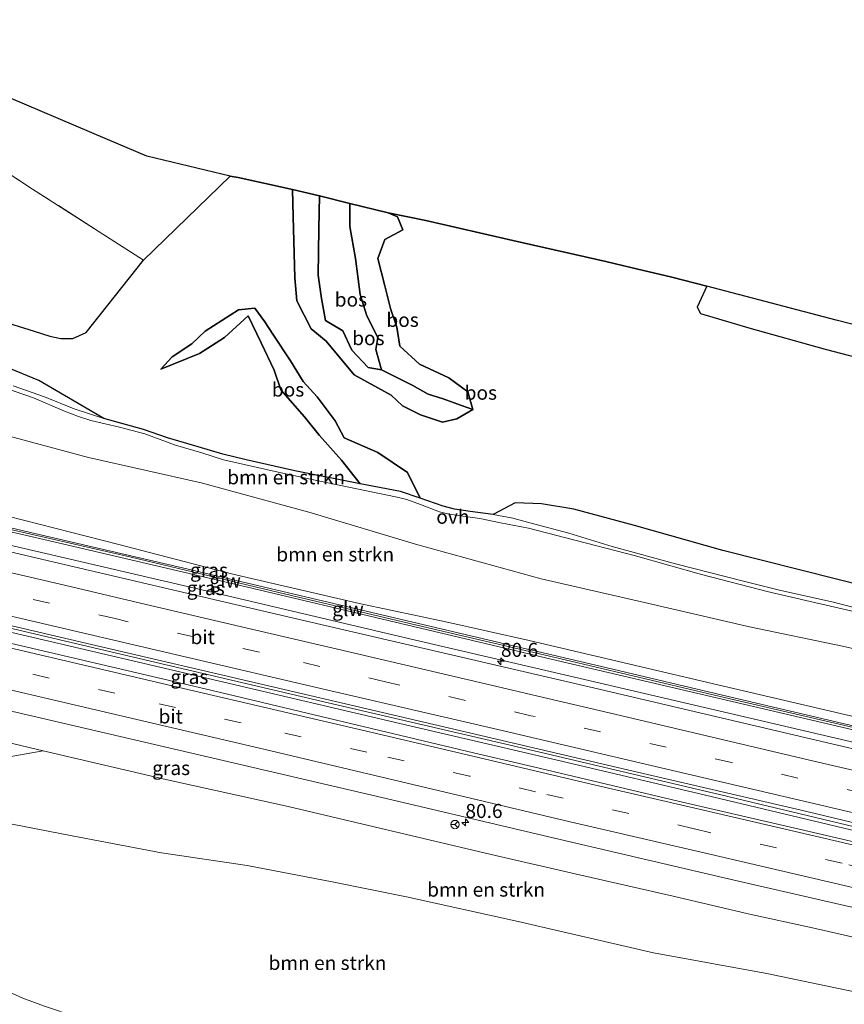
# Model space of a CAD drawing. Units: metres. Extents: x 190000 to 200006, y 462500 to 468750.
# Drawn here: x 192014 to 192161, y 465863 to 466039 of the extents above; entities that cross this region are included whole.
import ezdxf
from ezdxf.enums import TextEntityAlignment as Align

# ---------------------------------------------------------------- set-up
doc = ezdxf.new("R2010")
doc.units = ezdxf.units.M
doc.linetypes.add('IE-TERREINAFSCHEIDING', pattern=[10, 8, -2])
doc.linetypes.add('VW-3-9_STREEP', pattern=[12, 3, -9])
doc.layers.get('0').update_dxf_attribs({"lineweight": 25})
for name, color, linetype, lineweight in [('B-ME-AM-KILOMETR-S-B1', 7, 'Continuous', 18), ('B-ME-BV-GELEIDECONSTRUCTIE-GELEIDERAIL-L-B1', 213, 'BV-GELEIDERAIL', 18), ('B-ME-GR-BOMENSTRUIKEN-GV-B6', 93, 'Continuous', 18), ('B-ME-GW-KRUINLIJN-L-B1', 93, 'Continuous', 18), ('B-ME-GW-TEENLIJN-L-B1', 93, 'Continuous', 18), ('B-ME-IE-GRASLAND-GV-B6', 93, 'Continuous', 18), ('B-ME-IE-GRONDWERKLIJN-GROND_INGERICHT-GV-B6', 253, 'Continuous', 18), ('B-ME-IE-TERREINAFSCHEIDING-RASTERHEKWERK-L-B1', 8, 'IE-TERREINAFSCHEIDING', 18), ('B-ME-KW-GELUIDSWERING-GV-B6', 8, 'Continuous', 18), ('B-ME-KW-SCHERM-L-B1', 8, 'Continuous', 18), ('B-ME-VH-VERH_SOORT-BITUMEN-GV-B6', 8, 'IE-TERREINAFSCHEIDING-NATUURLIJK-HOUTWAL', 18), ('B-ME-VH-VERH_SOORT-ONVERHARD-GV-B6', 8, 'Continuous', 18), ('B-ME-VW-MARKERING-39STREEP-015-L-B1', 255, 'VW-3-9_STREEP', 18), ('B-ME-VW-MARKERING-STREEP-015-L-B1', 7, 'Continuous', 18), ('B-ME-VW-MEUBILAIR_WEGMEUBILAIR-RONA-S-B1', 8, 'Continuous', 18)]:
    doc.layers.add(name, color=color, linetype=linetype, lineweight=lineweight)
doc.layers.add('B-ME-GR-BOS-GV-B6', color=10, linetype='Continuous')
doc.layers.add('B-ME-KG-KADASTRAAL-OPNAMEDTMGRENS-L-B1', color=10, linetype='Continuous')
doc.styles.add('NLCS-ISO', font='NLCS-ISO.TTF')
doc.linetypes.add('BV-GELEIDERAIL', pattern='A,10,-3,[108,NLCS.SHX,S=1,R=0,X=0,Y=0],-3', length=16)
doc.linetypes.add('IE-TERREINAFSCHEIDING-NATUURLIJK-HOUTWAL', pattern='A,7,-1.5,[67,NLCS.SHX,S=0.75,R=45,X=0,Y=0],-1.5,7,-1.5,[70,NLCS.SHX,S=0.75,R=0,X=0,Y=0],-1.5', length=20)

# ---------------------------------------------------------------- blocks, each defined once
blk = doc.blocks.new('hecto')
for p, q in [((0, 0.625), (-0.625, 0)), ((0, -0.625), (0, 0.625)), ((-0.625, 0), (0.625, 0)), ((0.625, 0), (0, -0.625))]:
    blk.add_line(p, q)
blk = doc.blocks.new('wegwijzer')
for q in [(-0.53, -0.53), (0, 0.75), (0.53, -0.53)]:
    blk.add_line((0, 0), q)
blk.add_circle((0, 0), 0.75)

msp = doc.modelspace()

# ---------------------------------------------------------------- linework, layer by layer
at = {"layer": 'B-ME-BV-GELEIDECONSTRUCTIE-GELEIDERAIL-L-B1'}
for points in [[(192229.737, 465894.429, 40.103), (192219.949, 465896.746, 40.153), (192199.214, 465901.595, 40.213), (192173.243, 465907.661, 40.257), (192143.431, 465914.657, 40.319), (192114.901, 465921.272, 40.373), (192083.744, 465928.569, 40.445), (192051.269, 465936.183, 40.491), (192021.425, 465943.139, 40.579), (191991.649, 465950.081, 40.637), (191968.246, 465955.525, 40.655), (191940.98, 465961.904, 40.751), (191916.399, 465967.662, 40.807), (191906.225, 465970.053, 40.828)], [(191902.799, 465955.258, 41.163), (191902.915, 465955.23, 41.163), (191940.567, 465946.458, 41.071), (191976.942, 465937.972, 40.973), (192014.558, 465929.254, 40.903), (192049.578, 465921.023, 40.823), (192082.013, 465913.44, 40.731), (192111.834, 465906.489, 40.717), (192136.469, 465900.651, 40.617), (192163.649, 465894.196, 40.597), (192193.478, 465887.055, 40.511), (192227.045, 465879.053, 40.439)], [(192227.188, 465879.868, 40.453), (192206.659, 465884.628, 40.509), (192174.229, 465892.351, 40.587), (192139.232, 465900.694, 40.661), (192101.675, 465909.587, 40.715), (192069.187, 465917.134, 40.785), (192035.479, 465925.025, 40.893), (192005.645, 465932.025, 40.963), (191979.665, 465938.046, 41.015), (191947.248, 465945.602, 41.101), (191921.259, 465951.695, 41.175), (191902.955, 465955.93, 41.207)]]:
    msp.add_polyline3d(points, dxfattribs=at)
at = {"layer": 'B-ME-GR-BOMENSTRUIKEN-GV-B6'}
for points in [[(191985.183, 465956.555, 39.714), (191978.413, 465973.992, 31.923), (191996.657, 465969.069, 31.968), (192011.653, 465964.878, 32.46), (192026.451, 465960.905, 33.043), (192046.581, 465956.356, 33.277), (192066.2, 465951.011, 33.298), (192084.769, 465945.412, 33.667), (192107.175, 465939.24, 34.312), (192125.619, 465935.027, 34.258), (192144.306, 465930.708, 34.291), (192160.895, 465927.226, 34.311), (192164.813, 465926.354, 34.209), (192163.343, 465914.562, 39.325), (192139.685, 465920.107, 39.473), (192105.032, 465928.218, 39.521), (192090.197, 465931.595, 39.632), (192075.034, 465934.814, 39.677), (192052.193, 465940.048, 39.616), (192031.631, 465945.406, 39.64), (192009.226, 465951.135, 39.686), (191985.183, 465956.555, 39.714)], [(192011.661, 465973.248, 31.529), (192016.667, 465971.502, 31.713), (192022.163, 465969.162, 32.046), (192024.674, 465968.166, 32.112), (192026.888, 465967.484, 32.296), (192031.97, 465966.262, 32.382), (192036.539, 465965.102, 32.502), (192042.008, 465963.077, 32.588), (192046.651, 465961.742, 32.682), (192050.515, 465960.459, 32.657), (192060.318, 465958.277, 32.678), (192067.417, 465956.715, 32.723), (192081.494, 465953.828, 33.072), (192083.25, 465953.4, 33.158), (192085.693, 465952.516, 33.195), (192089.047, 465951.201, 33.347), (192090.545, 465950.82, 33.405), (192092.398, 465950.557, 33.413), (192096.253, 465950.026, 33.388), (192099.906, 465949.254, 33.405), (192104.905, 465948.304, 33.54), (192111.592, 465946.576, 33.581), (192123.978, 465943.319, 33.538), (192135.801, 465940.021, 33.583), (192142.67, 465938.24, 33.653), (192147.476, 465936.975, 33.69), (192154.382, 465935.362, 33.645), (192166.047, 465932.701, 33.718)], [(192164.813, 465926.354, 34.209), (192160.895, 465927.226, 34.311), (192144.306, 465930.708, 34.291), (192125.619, 465935.027, 34.258), (192107.175, 465939.24, 34.312), (192084.769, 465945.412, 33.667), (192066.2, 465951.011, 33.298), (192046.581, 465956.356, 33.277), (192026.451, 465960.905, 33.043), (192011.653, 465964.878, 32.46)], [(192009.215, 465906.966, 37.617), (192018.404, 465908.573, 39.513)], [(192018.404, 465908.573, 39.513), (192040.253, 465903.476, 39.464), (192062.078, 465898.619, 39.394), (192098.27, 465890.096, 39.427), (192113.507, 465886.582, 39.354), (192130.711, 465882.64, 39.321), (192144.072, 465879.512, 39.305), (192155.562, 465877.009, 39.284), (192170.874, 465873.511, 39.293)], [(192008.495, 465896.349, 33.281), (192023.55, 465893.398, 33.589), (192039.482, 465890.351, 33.963), (192054.754, 465888.136, 34.32), (192069.932, 465885.176, 34.562), (192083.176, 465882.528, 34.788), (192103.066, 465878.127, 34.981), (192127.243, 465872.557, 34.986), (192147.454, 465868.879, 35.154), (192168.449, 465864.438, 35.207), (192194.214, 465860.131, 35.199), (192200.299, 465859.013, 35.177), (192202.077, 465858.687, 35.17), (192208.573, 465857.493, 35.146), (192215.374, 465856.403, 35.236), (192222.777, 465854.67, 35.256), (192243.801, 465848.209, 35.071), (192243.698, 465847.472, 35.076), (192225.215, 465853.124, 35.02), (192224.724, 465853.239, 35.419)], [(192168.449, 465864.438, 35.207), (192147.454, 465868.879, 35.154), (192127.243, 465872.557, 34.986), (192103.066, 465878.127, 34.981), (192083.176, 465882.528, 34.788), (192069.932, 465885.176, 34.562), (192054.754, 465888.136, 34.32), (192039.482, 465890.351, 33.963), (192023.55, 465893.398, 33.589), (192008.495, 465896.349, 33.281)], [(192167.278, 465819.922, 35.358), (192130.622, 465830.548, 35.321), (192088.135, 465842.641, 35.245), (192046.722, 465854.358, 35.137), (192034.532, 465858.341, 34.821), (192029.47, 465859.862, 34.813), (192024.431, 465861.095, 34.468), (192018.442, 465863.105, 34.316), (192014.786, 465864.449, 34.217), (192009.717, 465866.701, 34.131)]]:
    msp.add_polyline3d(points, dxfattribs=at)
at = {"layer": 'B-ME-GR-BOS-GV-B6'}
for points in [[(192010.248, 465985.406, 30.658), (192016.784, 465983.399, 31.044), (192019.568, 465982.519, 31.147), (192021.558, 465982.104, 31.245), (192023.699, 465982.124, 31.27), (192026.039, 465983.198, 31.36), (192036.252, 465996.097, 30.909), (192051.75, 466011.078, 31.11), (192053.145, 466010.792, 31.796), (192062.847, 466008.694, 32.247)], [(192095.026, 465969.421, 33.637), (192092.135, 465967.789, 33.713), (192089.592, 465967.163, 33.903), (192085.667, 465968.485, 33.799), (192082.456, 465970.083, 33.557), (192080.457, 465971.995, 33.293), (192073.843, 465975.628, 32.907), (192068.863, 465981.623, 32.549), (192066.177, 465983.839, 32.551), (192063.619, 465988.843, 32.725), (192063.285, 465992.92, 32.643), (192063.081, 465999.456, 32.543), (192062.956, 466003.866, 32.433), (192062.847, 466008.694, 32.247), (192067.672, 466007.527, 31.639), (192067.563, 466001.642, 31.639), (192067.443, 465993.415, 31.581), (192068.015, 465989.242, 31.583), (192068.71, 465985.324, 31.765), (192071.799, 465983.47, 31.847), (192073.455, 465980.012, 31.919), (192076.344, 465976.956, 32.401), (192078.719, 465976.538, 32.785), (192084.199, 465973.77, 32.941), (192087.019, 465972.206, 32.909), (192089.702, 465971.35, 33.029), (192092.952, 465970.166, 33.225), (192095.026, 465969.421, 33.637)], [(192062.847, 466008.694, 32.247), (192062.956, 466003.866, 32.433), (192063.081, 465999.456, 32.543), (192063.285, 465992.92, 32.643), (192063.619, 465988.843, 32.725), (192066.177, 465983.839, 32.551), (192068.863, 465981.623, 32.549), (192073.843, 465975.628, 32.907), (192080.457, 465971.995, 33.293), (192082.456, 465970.083, 33.557), (192085.667, 465968.485, 33.799), (192089.592, 465967.163, 33.903), (192092.135, 465967.789, 33.713), (192095.026, 465969.421, 33.637), (192094.111, 465972.61, 33.603), (192090.751, 465975.083, 33.463), (192085.463, 465977.529, 33.215), (192081.995, 465980.728, 33.001), (192081.432, 465984.149, 32.899), (192080.328, 465987.447, 32.839), (192079.328, 465991.474, 32.807), (192078.039, 465996.381, 32.517), (192079.3, 465999.779, 32.511), (192082.534, 466001.482, 32.675), (192081.583, 466003.811, 32.767), (192079.902, 466004.532, 32.713), (192086.605, 466003.153, 32.871), (192102.159, 465999.558, 33.303), (192118.689, 465995.807, 33.255), (192123.157, 465994.76, 33.23), (192130.493, 465993.041, 33.396), (192136.703, 465991.435, 33.215), (192135.017, 465987.682, 33.256), (192135.587, 465986.55, 33.207), (192144.193, 465984.026, 33.158), (192157.854, 465980.187, 33.174), (192167.857, 465977.569, 33.072)], [(192078.719, 465976.538, 32.785), (192076.344, 465976.956, 32.401), (192073.455, 465980.012, 31.919), (192071.799, 465983.47, 31.847), (192068.71, 465985.324, 31.765), (192068.015, 465989.242, 31.583), (192067.443, 465993.415, 31.581), (192067.563, 466001.642, 31.639), (192067.672, 466007.527, 31.639), (192073.051, 466006.21, 31.757), (192073.042, 466002.063, 31.765), (192074.074, 465996.365, 31.823), (192074.891, 465989.961, 31.925), (192076.127, 465986.167, 31.937), (192078.043, 465982.256, 31.975), (192077.721, 465980.119, 32.511), (192078.719, 465976.538, 32.785)], [(192095.026, 465969.421, 33.637), (192092.952, 465970.166, 33.225), (192089.702, 465971.35, 33.029), (192087.019, 465972.206, 32.909), (192084.199, 465973.77, 32.941), (192078.719, 465976.538, 32.785), (192077.721, 465980.119, 32.511), (192078.043, 465982.256, 31.975), (192076.127, 465986.167, 31.937), (192074.891, 465989.961, 31.925), (192074.074, 465996.365, 31.823), (192073.042, 466002.063, 31.765), (192073.051, 466006.21, 31.757), (192079.902, 466004.532, 32.713), (192081.583, 466003.811, 32.767), (192082.534, 466001.482, 32.675), (192079.3, 465999.779, 32.511), (192078.039, 465996.381, 32.517), (192079.328, 465991.474, 32.807), (192080.328, 465987.447, 32.839), (192081.432, 465984.149, 32.899), (192081.995, 465980.728, 33.001), (192085.463, 465977.529, 33.215), (192090.751, 465975.083, 33.463), (192094.111, 465972.61, 33.603), (192095.026, 465969.421, 33.637)], [(192174.147, 465935.642, 33.71), (192160.089, 465939.136, 33.657), (192139.569, 465944.269, 33.669), (192123.821, 465948.748, 33.641), (192113.02, 465951.648, 33.649), (192107.23, 465952.631, 33.9), (192102.525, 465952.778, 33.846), (192098.632, 465950.718, 33.622), (192094.526, 465951.263, 33.483), (192091.756, 465951.64, 33.483), (192089.702, 465952.196, 33.442), (192085.632, 465953.606, 33.203), (192083.333, 465958.233, 33.661), (192078.065, 465961.801, 33.783), (192072.075, 465964.369, 33.605), (192070.48, 465967.44, 33.555), (192067.273, 465971.686, 33.273), (192064.726, 465974.46, 32.927), (192062.507, 465978.151, 32.891), (192059.353, 465982.879, 32.965), (192057.901, 465985.053, 33.087), (192056.135, 465987.526, 33.055), (192053.193, 465987.24, 33.053), (192050.264, 465985.311, 32.961), (192047.296, 465983.413, 33.057), (192044.91, 465981.16, 33.269), (192041.412, 465978.854, 33.057), (192039.36, 465976.627, 32.685), (192046.238, 465979.41, 32.679), (192050.726, 465982.309, 32.605), (192054.912, 465986.137, 32.463), (192057.278, 465981.336, 32.401), (192059.602, 465976.452, 32.279), (192060.759, 465972.955, 32.319), (192064.993, 465968.123, 32.371), (192067.664, 465964.807, 32.629), (192071.563, 465960.395, 32.949), (192074.906, 465956.21, 32.941), (192063.287, 465958.506, 32.653), (192054.608, 465960.48, 32.621), (192050.418, 465961.467, 32.588), (192046.016, 465962.757, 32.592), (192040.581, 465964.363, 32.543), (192036.293, 465965.874, 32.456), (192029.231, 465967.853, 32.329), (192017.587, 465974.599, 31.869), (192010.492, 465977.544, 31.34)], [(192074.906, 465956.21, 32.941), (192071.563, 465960.395, 32.949), (192067.664, 465964.807, 32.629), (192064.993, 465968.123, 32.371), (192060.759, 465972.955, 32.319), (192059.602, 465976.452, 32.279), (192057.278, 465981.336, 32.401), (192054.912, 465986.137, 32.463), (192050.726, 465982.309, 32.605), (192046.238, 465979.41, 32.679), (192039.36, 465976.627, 32.685), (192041.412, 465978.854, 33.057), (192044.91, 465981.16, 33.269), (192047.296, 465983.413, 33.057), (192050.264, 465985.311, 32.961), (192053.193, 465987.24, 33.053), (192056.135, 465987.526, 33.055), (192057.901, 465985.053, 33.087), (192059.353, 465982.879, 32.965), (192062.507, 465978.151, 32.891), (192064.726, 465974.46, 32.927), (192067.273, 465971.686, 33.273), (192070.48, 465967.44, 33.555), (192072.075, 465964.369, 33.605), (192078.065, 465961.801, 33.783), (192083.333, 465958.233, 33.661), (192085.632, 465953.606, 33.203), (192082.115, 465954.791, 33.134), (192074.906, 465956.21, 32.941)]]:
    msp.add_polyline3d(points, dxfattribs=at)
at = {"layer": 'B-ME-GW-KRUINLIJN-L-B1'}
for points in [[(192079.902, 466004.532, 32.713), (192081.583, 466003.811, 32.767), (192082.534, 466001.482, 32.675), (192079.3, 465999.779, 32.511), (192078.039, 465996.381, 32.517), (192079.328, 465991.474, 32.807), (192080.328, 465987.447, 32.839), (192081.432, 465984.149, 32.899), (192081.995, 465980.728, 33.001), (192085.463, 465977.529, 33.215), (192090.751, 465975.083, 33.463), (192094.111, 465972.61, 33.603), (192095.026, 465969.421, 33.637), (192092.135, 465967.789, 33.713), (192089.592, 465967.163, 33.903), (192085.667, 465968.485, 33.799), (192082.456, 465970.083, 33.557), (192080.457, 465971.995, 33.293), (192073.843, 465975.628, 32.907), (192068.863, 465981.623, 32.549), (192066.177, 465983.839, 32.551), (192063.619, 465988.843, 32.725), (192063.285, 465992.92, 32.643), (192063.081, 465999.456, 32.543), (192062.956, 466003.866, 32.433), (192062.847, 466008.694, 32.247)], [(192085.632, 465953.606, 33.203), (192083.333, 465958.233, 33.661), (192078.065, 465961.801, 33.783), (192072.075, 465964.369, 33.605), (192070.48, 465967.44, 33.555), (192067.273, 465971.686, 33.273), (192064.726, 465974.46, 32.927), (192062.507, 465978.151, 32.891), (192059.353, 465982.879, 32.965), (192057.901, 465985.053, 33.087), (192056.135, 465987.526, 33.055), (192053.193, 465987.24, 33.053), (192050.264, 465985.311, 32.961), (192047.296, 465983.413, 33.057), (192044.91, 465981.16, 33.269), (192041.412, 465978.854, 33.057), (192039.36, 465976.627, 32.685)], [(192230.526, 465898.941, 39.263), (192200.192, 465905.662, 39.35), (192186.57, 465909.233, 39.28), (192171.535, 465912.511, 39.395), (192163.343, 465914.562, 39.325), (192139.685, 465920.107, 39.473), (192105.032, 465928.218, 39.521), (192090.197, 465931.595, 39.632), (192075.034, 465934.814, 39.677), (192052.193, 465940.048, 39.616), (192031.631, 465945.406, 39.64), (192009.226, 465951.135, 39.686), (191985.183, 465956.555, 39.714), (191961.995, 465961.803, 39.723), (191957.284, 465962.862, 39.706), (191942.987, 465966.136, 39.801), (191928.735, 465969.383, 39.829), (191915.515, 465972.629, 39.936), (191907.254, 465974.496, 39.957), (191896.413, 465976.945, 39.985), (191882.451, 465980.153, 39.973), (191868.005, 465983.915, 40.03), (191865.761, 465984.355, 40.034)], [(191858.036, 465944.451, 40.003), (191859.819, 465944.113, 40.002), (191876.458, 465940.993, 39.907), (191892.863, 465937.889, 39.87), (191898.504, 465936.707, 39.874), (191911.894, 465933.901, 39.883), (191928.908, 465929.859, 39.772), (191956.382, 465923.208, 39.743), (191975.049, 465918.682, 39.71), (191997.163, 465913.636, 39.616), (192018.404, 465908.573, 39.513), (192040.253, 465903.476, 39.464), (192062.078, 465898.619, 39.394), (192098.27, 465890.096, 39.427), (192113.507, 465886.582, 39.354), (192130.711, 465882.64, 39.321), (192144.072, 465879.512, 39.305), (192155.562, 465877.009, 39.284), (192170.874, 465873.511, 39.293), (192184.994, 465870.245, 39.256), (192198.584, 465867.09, 39.19), (192210.002, 465864.555, 39.194), (192222.643, 465861.614, 39.17), (192223.945, 465861.341, 39.171)]]:
    msp.add_polyline3d(points, dxfattribs=at)
at = {"layer": 'B-ME-GW-TEENLIJN-L-B1'}
for points in [[(192067.672, 466007.527, 31.639), (192067.563, 466001.642, 31.639), (192067.443, 465993.415, 31.581), (192068.015, 465989.242, 31.583), (192068.71, 465985.324, 31.765), (192071.799, 465983.47, 31.847), (192073.455, 465980.012, 31.919), (192076.344, 465976.956, 32.401), (192078.719, 465976.538, 32.785)], [(192095.026, 465969.421, 33.637), (192092.952, 465970.166, 33.225), (192089.702, 465971.35, 33.029), (192087.019, 465972.206, 32.909), (192084.199, 465973.77, 32.941), (192078.719, 465976.538, 32.785), (192077.721, 465980.119, 32.511), (192078.043, 465982.256, 31.975), (192076.127, 465986.167, 31.937), (192074.891, 465989.961, 31.925), (192074.074, 465996.365, 31.823), (192073.042, 466002.063, 31.765), (192073.051, 466006.21, 31.757)], [(192074.906, 465956.21, 32.941), (192071.563, 465960.395, 32.949), (192067.664, 465964.807, 32.629), (192064.993, 465968.123, 32.371), (192060.759, 465972.955, 32.319), (192059.602, 465976.452, 32.279), (192057.278, 465981.336, 32.401), (192054.912, 465986.137, 32.463), (192050.726, 465982.309, 32.605), (192046.238, 465979.41, 32.679), (192039.36, 465976.627, 32.685)], [(191963.599, 465978.121, 31.705), (191978.413, 465973.992, 31.923), (191996.657, 465969.069, 31.968), (192011.653, 465964.878, 32.46), (192026.451, 465960.905, 33.043), (192046.581, 465956.356, 33.277), (192066.2, 465951.011, 33.298), (192084.769, 465945.412, 33.667), (192107.175, 465939.24, 34.312), (192125.619, 465935.027, 34.258), (192144.306, 465930.708, 34.291), (192160.895, 465927.226, 34.311), (192164.813, 465926.354, 34.209), (192173.367, 465923.91, 34.283), (192175.97, 465923.024, 34.414), (192186.613, 465919.572, 34.647), (192189.855, 465918.847, 34.692), (192199.23, 465916.553, 34.855), (192204.448, 465915.131, 34.867), (192214.706, 465912.42, 34.802), (192230.024, 465908.587, 34.692), (192232.122, 465908.055, 34.682)], [(192008.495, 465896.349, 33.281), (192023.55, 465893.398, 33.589), (192039.482, 465890.351, 33.963), (192054.754, 465888.136, 34.32), (192069.932, 465885.176, 34.562), (192083.176, 465882.528, 34.788), (192103.066, 465878.127, 34.981), (192127.243, 465872.557, 34.986), (192147.454, 465868.879, 35.154), (192168.449, 465864.438, 35.207), (192194.214, 465860.131, 35.199), (192200.299, 465859.013, 35.177), (192202.077, 465858.687, 35.17), (192208.573, 465857.493, 35.146), (192215.374, 465856.403, 35.236), (192222.777, 465854.67, 35.256)]]:
    msp.add_polyline3d(points, dxfattribs=at)
at = {"layer": 'B-ME-IE-GRASLAND-GV-B6'}
for points in [[(192167.857, 465977.569, 33.072), (192157.854, 465980.187, 33.174), (192144.193, 465984.026, 33.158), (192135.587, 465986.55, 33.207), (192135.017, 465987.682, 33.256), (192136.703, 465991.435, 33.215), (192159.764, 465985.357, 33.103), (192181.42, 465979.851, 33.235)], [(192010.492, 465977.544, 31.34), (192017.587, 465974.599, 31.869), (192029.231, 465967.853, 32.329)], [(192029.231, 465967.853, 32.329), (192023.924, 465969.549, 32.087), (192018.605, 465971.703, 31.832), (192013.026, 465973.677, 31.607)], [(191989.056, 465953.105, 39.881), (192022.836, 465945.223, 39.807), (192053.57, 465938.037, 39.747), (192082.185, 465931.263, 39.671), (192110, 465924.701, 39.595), (192138.444, 465918.009, 39.593), (192166.624, 465911.395, 39.451), (192193.031, 465905.169, 39.381), (192202.492, 465902.962, 39.361), (192201.911, 465900.362, 39.465), (192202.918, 465900.131, 39.465), (192203.508, 465902.725, 39.359), (192220.099, 465898.854, 39.325), (192230.106, 465896.539, 39.183), (192229.537, 465893.291, 39.411)], [(192009.226, 465951.135, 39.686), (192031.631, 465945.406, 39.64), (192052.193, 465940.048, 39.616), (192075.034, 465934.814, 39.677), (192090.197, 465931.595, 39.632), (192105.032, 465928.218, 39.521), (192139.685, 465920.107, 39.473), (192163.343, 465914.562, 39.325), (192171.535, 465912.511, 39.395), (192186.57, 465909.233, 39.28), (192200.192, 465905.662, 39.35), (192230.526, 465898.941, 39.263), (192230.23, 465897.246, 39.049), (192210.926, 465901.706, 39.383), (192186.439, 465907.466, 39.453), (192165.309, 465912.443, 39.467), (192140.507, 465918.27, 39.503), (192118.958, 465923.379, 39.515), (192095.893, 465928.754, 39.653), (192072.491, 465934.315, 39.627), (192043.214, 465941.179, 39.645), (192016.1, 465947.502, 39.725), (191990.593, 465953.543, 39.803)], [(192229.537, 465893.291, 39.411), (192197.852, 465900.719, 39.541), (192155.198, 465910.707, 39.641), (192115.729, 465919.994, 39.661), (192062.811, 465932.279, 39.807), (192021.12, 465942.046, 39.905), (191976.793, 465952.448, 39.999)], [(192164.543, 465933.686, 33.71), (192159.309, 465935.061, 33.71), (192149.946, 465937.184, 33.698), (192143.238, 465938.849, 33.698), (192131.371, 465941.833, 33.632), (192119.866, 465944.989, 33.616), (192112.116, 465947.378, 33.626), (192105.424, 465949.153, 33.618), (192102.11, 465950.036, 33.581), (192098.632, 465950.718, 33.622), (192102.525, 465952.778, 33.846), (192107.23, 465952.631, 33.9), (192113.02, 465951.648, 33.649), (192123.821, 465948.748, 33.641), (192139.569, 465944.269, 33.669), (192160.089, 465939.136, 33.657), (192174.147, 465935.642, 33.71)], [(191996.761, 465934.581, 40.203), (192026.982, 465927.523, 40.167), (192058.544, 465920.144, 40.067), (192090.866, 465912.585, 40.013), (192123.57, 465904.947, 39.951), (192153.576, 465897.981, 39.835), (192181.57, 465891.265, 39.815), (192207.185, 465885.178, 39.705), (192227.299, 465880.504, 39.613), (192226.758, 465877.4144, 39.6071), (192210.0169, 465881.3306, 39.6702), (192186.3489, 465886.8895, 39.7331), (192157.2973, 465893.6386, 39.805), (192131.6321, 465899.6072, 39.885), (192105.8459, 465905.6877, 39.9568), (192095.1312, 465908.2388, 39.9851), (192047.264, 465919.605, 40.055), (192009.914, 465928.362, 40.161)], [(192009.347, 465916.391, 39.943), (192050.494, 465906.83, 39.851), (192080.536, 465899.81, 39.815), (192112.583, 465892.284, 39.671), (192141.572, 465885.503, 39.607), (192178.645, 465876.991, 39.519), (192189.777, 465874.351, 39.547), (192189.332, 465871.958, 39.467), (192212.415, 465866.556, 39.431), (192224.366, 465863.747, 39.333)], [(191997.163, 465913.636, 39.616), (192018.404, 465908.573, 39.513)], [(192224.366, 465863.747, 39.333), (192223.945, 465861.341, 39.171), (192222.643, 465861.614, 39.17), (192210.002, 465864.555, 39.194), (192198.584, 465867.09, 39.19), (192184.994, 465870.245, 39.256), (192170.874, 465873.511, 39.293), (192155.562, 465877.009, 39.284), (192144.072, 465879.512, 39.305), (192130.711, 465882.64, 39.321), (192113.507, 465886.582, 39.354), (192098.27, 465890.096, 39.427), (192062.078, 465898.619, 39.394), (192040.253, 465903.476, 39.464), (192018.404, 465908.573, 39.513), (191997.163, 465913.636, 39.616)], [(192018.404, 465908.573, 39.513), (192009.215, 465906.966, 37.617)], [(192009.717, 465866.701, 34.131), (192014.786, 465864.449, 34.217), (192018.442, 465863.105, 34.316), (192024.431, 465861.095, 34.468), (192029.47, 465859.862, 34.813), (192034.532, 465858.341, 34.821), (192046.722, 465854.358, 35.137), (192088.135, 465842.641, 35.245), (192130.622, 465830.548, 35.321), (192167.278, 465819.922, 35.358)]]:
    msp.add_polyline3d(points, dxfattribs=at)
at = {"layer": 'B-ME-IE-GRONDWERKLIJN-GROND_INGERICHT-GV-B6'}
for points in [[(192036.252, 465996.097, 30.909), (192016.514, 466008.735, 30.33), (192001.129, 466018.798, 30.075), (191983.661, 466030.195, 30.244), (191975.989, 466035.657, 30.412), (191974.225, 466038.315, 30.531), (191979.622, 466038.961, 30.597), (192012.257, 466025.055, 30.153), (192029.853, 466017.592, 30.073), (192036.858, 466014.605, 30.265), (192051.75, 466011.078, 31.11), (192036.252, 465996.097, 30.909)], [(192001.129, 466018.798, 30.075), (192016.514, 466008.735, 30.33), (192036.252, 465996.097, 30.909)], [(192036.252, 465996.097, 30.909), (192026.039, 465983.198, 31.36), (192023.699, 465982.124, 31.27), (192021.558, 465982.104, 31.245), (192019.568, 465982.519, 31.147), (192016.784, 465983.399, 31.044), (192010.248, 465985.406, 30.658)]]:
    msp.add_polyline3d(points, dxfattribs=at)
at = {"layer": 'B-ME-IE-TERREINAFSCHEIDING-RASTERHEKWERK-L-B1'}
msp.add_polyline3d([(192036.252, 465996.097, 30.909), (192016.514, 466008.735, 30.33), (192001.129, 466018.798, 30.075), (191983.661, 466030.195, 30.244)], dxfattribs=at)
at = {"layer": 'B-ME-KG-KADASTRAAL-OPNAMEDTMGRENS-L-B1'}
msp.add_polyline3d([(192241.919, 465964.024, 33.082), (192227.66, 465967.813, 33.029), (192203.168, 465974.113, 33.049), (192181.42, 465979.851, 33.235), (192159.764, 465985.357, 33.103), (192136.703, 465991.435, 33.215), (192130.493, 465993.041, 33.396), (192123.157, 465994.76, 33.23), (192118.689, 465995.807, 33.255), (192102.159, 465999.558, 33.303), (192086.605, 466003.153, 32.871), (192079.902, 466004.532, 32.713), (192073.051, 466006.21, 31.757), (192067.672, 466007.527, 31.639), (192062.847, 466008.694, 32.247), (192053.145, 466010.792, 31.796), (192051.75, 466011.078, 31.11), (192036.858, 466014.605, 30.265), (192029.853, 466017.592, 30.073), (192012.257, 466025.055, 30.153)], dxfattribs=at)
at = {"layer": 'B-ME-KW-GELUIDSWERING-GV-B6'}
msp.add_polyline3d([(191990.593, 465953.543, 39.803), (192016.1, 465947.502, 39.725), (192043.214, 465941.179, 39.645), (192072.491, 465934.315, 39.627), (192095.893, 465928.754, 39.653), (192118.958, 465923.379, 39.515), (192140.507, 465918.27, 39.503), (192165.309, 465912.443, 39.467), (192186.439, 465907.466, 39.453), (192210.926, 465901.706, 39.383), (192230.23, 465897.246, 39.049), (192230.106, 465896.539, 39.183), (192220.099, 465898.854, 39.325), (192203.508, 465902.725, 39.359), (192202.492, 465902.962, 39.361), (192193.031, 465905.169, 39.381), (192166.624, 465911.395, 39.451), (192138.444, 465918.009, 39.593), (192110, 465924.701, 39.595), (192082.185, 465931.263, 39.671), (192053.57, 465938.037, 39.747), (192022.836, 465945.223, 39.807), (191989.056, 465953.105, 39.881)], dxfattribs=at)
at = {"layer": 'B-ME-KW-SCHERM-L-B1'}
msp.add_polyline3d([(192230.181, 465896.938, 42.229), (192220.047, 465899.304, 42.535), (192191.764, 465905.868, 42.661), (192167.984, 465911.53, 42.319), (192139.121, 465918.238, 42.075), (192111.463, 465924.768, 42.165), (192086.042, 465930.768, 41.583), (192060.417, 465936.81, 41.559), (192034.097, 465943.111, 41.771), (192008.61, 465948.914, 41.709), (191982.392, 465955.03, 42.545), (191954.559, 465961.62, 42.763), (191924.9, 465968.444, 44.207), (191906.823, 465972.638, 44.308)], dxfattribs=at)
at = {"layer": 'B-ME-VH-VERH_SOORT-BITUMEN-GV-B6'}
for points in [[(191976.793, 465952.448, 39.999), (192021.12, 465942.046, 39.905), (192062.811, 465932.279, 39.807), (192115.729, 465919.994, 39.661), (192155.198, 465910.707, 39.641), (192197.852, 465900.719, 39.541), (192229.537, 465893.291, 39.411)], [(192229.537, 465893.291, 39.411), (192228.909, 465889.701, 39.488), (192228.288, 465886.154, 39.603), (192227.633, 465882.41, 39.61), (192227.299, 465880.504, 39.613), (192207.185, 465885.178, 39.705), (192181.57, 465891.265, 39.815), (192153.576, 465897.981, 39.835), (192123.57, 465904.947, 39.951), (192090.866, 465912.585, 40.013), (192058.544, 465920.144, 40.067), (192026.982, 465927.523, 40.167), (191996.761, 465934.581, 40.203)], [(192009.914, 465928.362, 40.161), (192047.264, 465919.605, 40.055), (192095.1312, 465908.2388, 39.9851), (192105.8459, 465905.6877, 39.9568), (192131.6321, 465899.6072, 39.885), (192157.2973, 465893.6386, 39.805), (192186.3489, 465886.8895, 39.7331), (192210.0169, 465881.3306, 39.6702), (192226.758, 465877.4144, 39.6071), (192226.669, 465876.906, 39.611), (192226.031, 465873.261, 39.572), (192225.409, 465869.708, 39.532), (192224.366, 465863.747, 39.333), (192212.415, 465866.556, 39.431), (192189.332, 465871.958, 39.467), (192189.777, 465874.351, 39.547), (192178.645, 465876.991, 39.519), (192141.572, 465885.503, 39.607), (192112.583, 465892.284, 39.671), (192080.536, 465899.81, 39.815), (192050.494, 465906.83, 39.851), (192009.347, 465916.391, 39.943)]]:
    msp.add_polyline3d(points, dxfattribs=at)
at = {"layer": 'B-ME-VH-VERH_SOORT-ONVERHARD-GV-B6'}
for points in [[(192166.047, 465932.701, 33.718), (192154.382, 465935.362, 33.645), (192147.476, 465936.975, 33.69), (192142.67, 465938.24, 33.653), (192135.801, 465940.021, 33.583), (192123.978, 465943.319, 33.538), (192111.592, 465946.576, 33.581), (192104.905, 465948.304, 33.54), (192099.906, 465949.254, 33.405), (192096.253, 465950.026, 33.388), (192092.398, 465950.557, 33.413), (192090.545, 465950.82, 33.405), (192089.047, 465951.201, 33.347), (192085.693, 465952.516, 33.195), (192083.25, 465953.4, 33.158), (192081.494, 465953.828, 33.072), (192067.417, 465956.715, 32.723), (192060.318, 465958.277, 32.678), (192050.515, 465960.459, 32.657), (192046.651, 465961.742, 32.682), (192042.008, 465963.077, 32.588), (192036.539, 465965.102, 32.502), (192031.97, 465966.262, 32.382), (192026.888, 465967.484, 32.296), (192024.674, 465968.166, 32.112), (192022.163, 465969.162, 32.046), (192016.667, 465971.502, 31.713), (192011.661, 465973.248, 31.529)], [(192013.026, 465973.677, 31.607), (192018.605, 465971.703, 31.832), (192023.924, 465969.549, 32.087), (192029.231, 465967.853, 32.329), (192036.293, 465965.874, 32.456), (192040.581, 465964.363, 32.543), (192046.016, 465962.757, 32.592), (192050.418, 465961.467, 32.588), (192054.608, 465960.48, 32.621), (192063.287, 465958.506, 32.653), (192074.906, 465956.21, 32.941), (192082.115, 465954.791, 33.134), (192085.632, 465953.606, 33.203), (192089.702, 465952.196, 33.442), (192091.756, 465951.64, 33.483), (192094.526, 465951.263, 33.483), (192098.632, 465950.718, 33.622)], [(192098.632, 465950.718, 33.622), (192102.11, 465950.036, 33.581), (192105.424, 465949.153, 33.618), (192112.116, 465947.378, 33.626), (192119.866, 465944.989, 33.616), (192131.371, 465941.833, 33.632), (192143.238, 465938.849, 33.698), (192149.946, 465937.184, 33.698), (192159.309, 465935.061, 33.71), (192164.543, 465933.686, 33.71)]]:
    msp.add_polyline3d(points, dxfattribs=at)
at = {"layer": 'B-ME-VW-MARKERING-39STREEP-015-L-B1'}
for points in [[(192228.2815, 465886.1167, 39.5865), (192217.9843, 465888.5206, 39.6148), (192193.5035, 465894.2372, 39.6882), (192188.183, 465895.455, 39.733), (192164.654, 465900.972, 39.765), (192141.148, 465906.484, 39.839), (192105.3533, 465914.8394, 39.8892), (192079.4011, 465920.9024, 39.9364), (192056.9348, 465926.1464, 39.9917), (192031.2223, 465932.1478, 40.0612), (192002.6315, 465938.8283, 40.1171), (191974.5593, 465945.3908, 40.1722), (191945.8489, 465952.1018, 40.2076), (191922.3778, 465957.5863, 40.2678), (191905.4866, 465961.5169, 40.3166), (191881.0931, 465967.1968, 40.3914), (191863.2443, 465971.3533, 40.4259)], [(192226.0388, 465873.3053, 39.5418), (192215.4499, 465875.7734, 39.5788), (192188.3499, 465882.1235, 39.6618), (192160.8328, 465888.5261, 39.7331), (192134.4929, 465894.6629, 39.802), (192106.1922, 465901.255, 39.8801), (192094.4376, 465904.0303, 39.9189), (192076.107, 465908.326, 39.962), (192053.667, 465913.549, 40.018), (192031.168, 465918.831, 40.048), (192009.983, 465923.772, 40.1), (191987.62, 465929.026, 40.192), (191963.543, 465934.727, 40.198), (191941.31, 465939.93, 40.188), (191917.304, 465945.521, 40.28), (191901.409, 465949.253, 40.288)]]:
    msp.add_polyline3d(points, dxfattribs=at)
at = {"layer": 'B-ME-VW-MARKERING-STREEP-015-L-B1'}
for points in [[(192228.9202, 465889.7649, 39.5253), (192219.9815, 465891.8479, 39.5503), (192193.8045, 465897.9474, 39.6261), (192155.811, 465906.745, 39.74), (192119.337, 465915.321, 39.824), (192106.5778, 465918.3333, 39.8249), (192101.0491, 465919.6261, 39.8384), (192072.6263, 465926.2857, 39.9056), (192054.5502, 465930.5188, 39.9397), (192036.7271, 465934.6885, 39.9984), (192021.1624, 465938.3283, 40.0285), (192003.4661, 465942.469, 40.0545), (191979.6944, 465948.0178, 40.1061), (191955.2232, 465953.7304, 40.1188), (191932.6739, 465958.9944, 40.1753), (191910.0032, 465964.2806, 40.2564), (191885.5953, 465969.9591, 40.3217), (191863.9478, 465974.9907, 40.364)], [(192227.633, 465882.41, 39.61), (192210.967, 465886.33, 39.684), (192182.386, 465892.932, 39.806), (192155.052, 465899.325, 39.86), (192126.801, 465905.931, 39.932), (192099.477, 465912.369, 39.982), (192068.881, 465919.432, 40.024), (192042.942, 465925.538, 40.11), (192014.484, 465932.163, 40.152), (191988.823, 465938.141, 40.226), (191964.557, 465943.833, 40.262), (191929.032, 465952.122, 40.336), (191903.454, 465958.087, 40.408)], [(192226.6615, 465876.8634, 39.5975), (192206.3982, 465881.5911, 39.6764), (192182.6072, 465887.156, 39.7375), (192157.5672, 465892.9919, 39.8013), (192133.5589, 465898.5685, 39.8714), (192115.842, 465902.6923, 39.9031), (192095.0292, 465907.6195, 39.985), (192077.039, 465911.816, 39.993), (192043.417, 465919.666, 40.073), (192007.361, 465928.109, 40.203), (191964.267, 465938.235, 40.277), (191930.146, 465946.282, 40.323), (191902.234, 465952.817, 40.38)], [(192225.3871, 465869.5831, 39.468), (192213.6238, 465872.3211, 39.5081), (192188.4566, 465878.1999, 39.5836), (192162.9831, 465884.1399, 39.6524), (192137.2816, 465890.1169, 39.7186), (192112.3783, 465895.9129, 39.7755), (192093.5924, 465900.3707, 39.8386), (192057.975, 465908.795, 39.934), (192027.708, 465915.862, 39.99), (191994.676, 465923.614, 40.112), (191963.564, 465930.901, 40.15), (191924.018, 465940.156, 40.16), (191900.561, 465945.591, 40.216)]]:
    msp.add_polyline3d(points, dxfattribs=at)

# ---------------------------------------------------------------- block references
at = {"layer": 'B-ME-AM-KILOMETR-S-B1', "rotation": 90}
for p in [(192100.017, 465924.545, 39.731), (192093.678, 465895.809, 39.718)]:
    msp.add_blockref('hecto', p, dxfattribs=at)
at = {"layer": 'B-ME-VW-MEUBILAIR_WEGMEUBILAIR-RONA-S-B1', "rotation": 90}
msp.add_blockref('wegwijzer', (192091.818, 465895.423, 39.69), dxfattribs=at)

# ---------------------------------------------------------------- texts
at = {"layer": 'B-ME-AM-KILOMETR-S-B1', "ltscale": 0.2, "style": 'NLCS-ISO'}
for p in [(192100.017, 465924.545, 39.731), (192093.678, 465895.809, 39.718)]:
    msp.add_text('80.6', height=2.5, dxfattribs=at).set_placement(p, align=Align.BOTTOM_LEFT)
at = {"layer": 'B-ME-GR-BOMENSTRUIKEN-GV-B6', "ltscale": 0.2, "style": 'NLCS-ISO'}
for p in [(192061.7167, 465957.3529), (192070.4654, 465943.5988), (192097.369, 465883.8167), (192069.0863, 465870.7452)]:
    msp.add_text('bmn en strkn', height=2.5, dxfattribs=at).set_placement(p, align=Align.MIDDLE_CENTER)
at = {"layer": 'B-ME-GR-BOS-GV-B6', "ltscale": 0.2, "style": 'NLCS-ISO'}
for p in [(192073.2581, 465989.0474), (192082.4753, 465985.4238), (192076.3794, 465982.173), (192062.0544, 465972.9981), (192096.4254, 465972.4355)]:
    msp.add_text('bos', height=2.5, dxfattribs=at).set_placement(p, align=Align.MIDDLE_CENTER)
at = {"layer": 'B-ME-IE-GRASLAND-GV-B6', "ltscale": 0.2, "style": 'NLCS-ISO'}
for p in [(192047.959, 465940.8005), (192047.374, 465937.5855), (192044.4605, 465921.7492), (192041.201, 465905.5)]:
    msp.add_text('gras', height=2.5, dxfattribs=at).set_placement(p, align=Align.MIDDLE_CENTER)
at = {"layer": 'B-ME-KW-GELUIDSWERING-GV-B6', "ltscale": 0.2, "style": 'NLCS-ISO'}
msp.add_text('glw', height=2.5, dxfattribs=at).set_placement((192050.8361, 465938.9309), align=Align.MIDDLE_CENTER)
at = {"layer": 'B-ME-KW-SCHERM-L-B1', "ltscale": 0.2, "style": 'NLCS-ISO'}
msp.add_text('glw', height=2.5, dxfattribs=at).set_placement((192072.7429, 465933.8558), align=Align.MIDDLE_CENTER)
at = {"layer": 'B-ME-VH-VERH_SOORT-BITUMEN-GV-B6', "ltscale": 0.2, "style": 'NLCS-ISO'}
for p in [(192046.8294, 465928.8461), (192041.1293, 465914.705)]:
    msp.add_text('bit', height=2.5, dxfattribs=at).set_placement(p, align=Align.MIDDLE_CENTER)
at = {"layer": 'B-ME-VH-VERH_SOORT-ONVERHARD-GV-B6', "ltscale": 0.2, "style": 'NLCS-ISO'}
msp.add_text('ovh', height=2.5, dxfattribs=at).set_placement((192091.4427, 465950.3129), align=Align.MIDDLE_CENTER)

doc.saveas('drawing.dxf')
